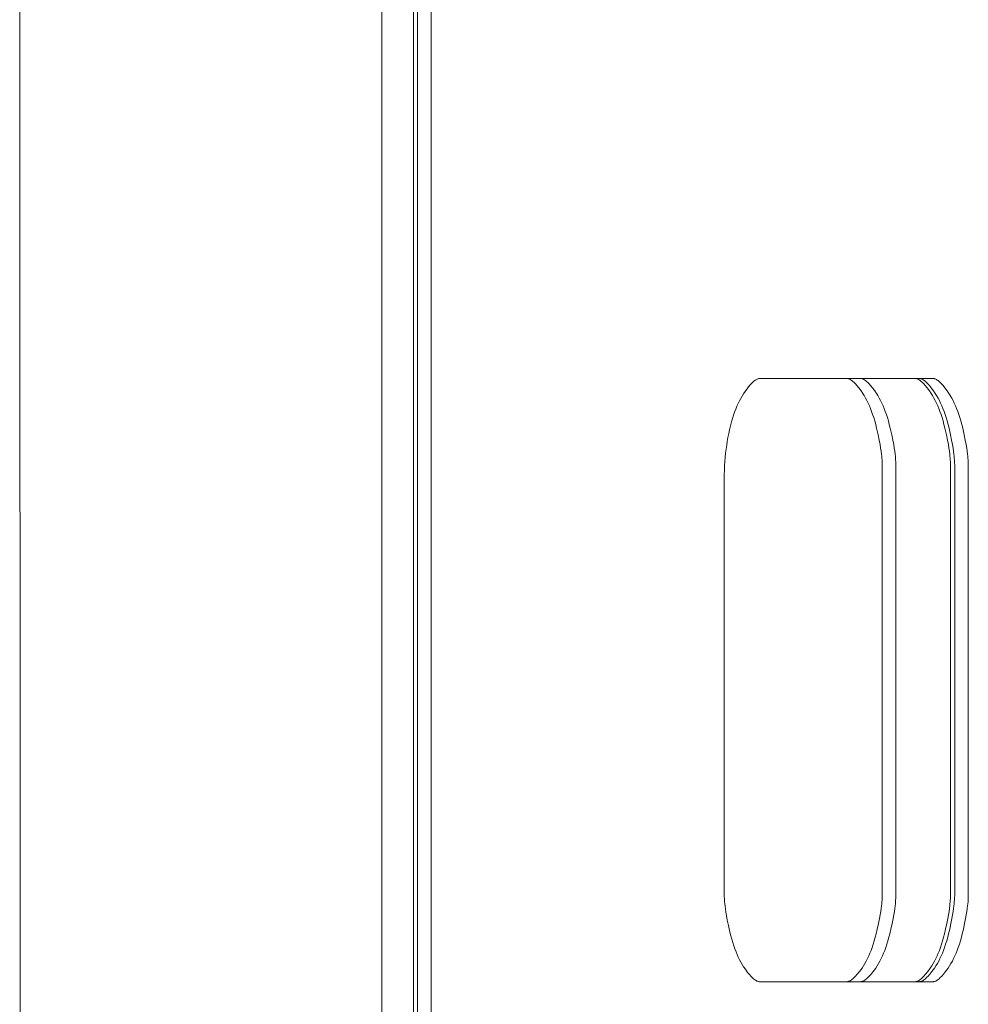
# Model space of a CAD drawing. Units: millimetres. Extents: x -2492 to 2882, y -2258 to 2918.
# Drawn here: x 186 to 312, y 726 to 856 of the extents above; entities that cross this region are included whole.
import ezdxf

# ---------------------------------------------------------------- set-up
doc = ezdxf.new("R2010")
doc.units = ezdxf.units.MM
for name, color, linetype, lineweight in [('EF-Climber-Component-Body_ frames', 7, 'Continuous', 5), ('EF-Polyplay-_Main', 7, 'Continuous', 5), ('EF-Polyplay-Lime Green', 7, 'Continuous', 5), ('Working-None', 7, 'Continuous', 5)]:
    doc.layers.add(name, color=color, linetype=linetype, lineweight=lineweight)

# ---------------------------------------------------------------- blocks, each defined once
blk = doc.blocks.new('Group')
at = {"layer": 'EF-Climber-Component-Body_ frames', "color": 7, "linetype": 'Continuous', "lineweight": 5, "transparency": 33554687}
for p, q in [((-5.18, 955.92), (-4.97, -616.75)), ((42.82, 955.92), (43.03, -616.75))]:
    blk.add_line(p, q, dxfattribs=at)
at = {"layer": 'EF-Polyplay-_Main', "color": 7, "linetype": 'Continuous', "lineweight": 5, "transparency": 33554687}
for p, q in [((47.07, 744.74), (47.07, 695.04)), ((47.07, 695.04), (47.07, 744.74)), ((47.07, 695.04), (47.07, 653.74)), ((47.07, 653.74), (47.07, 695.04)), ((47.07, 653.74), (47.07, 625.37)), ((47.07, 625.37), (47.07, 653.74)), ((106.46, 650.74), (106.4, 650.74)), ((106.52, 650.73), (106.46, 650.74)), ((106.59, 650.71), (106.52, 650.73)), ((106.66, 650.69), (106.59, 650.71)), ((106.74, 650.65), (106.66, 650.69)), ((106.84, 650.6), (106.74, 650.65)), ((106.94, 650.54), (106.84, 650.6)), ((107.06, 650.46), (106.94, 650.54)), ((107.19, 650.35), (107.06, 650.46)), ((113.65, 650.74), (113.71, 650.74)), ((113.71, 650.74), (113.65, 650.74)), ((113.71, 650.74), (113.77, 650.73)), ((113.77, 650.73), (113.71, 650.74)), ((113.77, 650.73), (113.84, 650.71)), ((113.84, 650.71), (113.77, 650.73)), ((113.84, 650.71), (113.91, 650.69)), ((113.91, 650.69), (113.84, 650.71)), ((113.91, 650.69), (114, 650.65)), ((114, 650.65), (113.91, 650.69)), ((114, 650.65), (114.09, 650.6)), ((114.09, 650.6), (114, 650.65)), ((114.09, 650.6), (114.19, 650.54)), ((114.19, 650.54), (114.09, 650.6)), ((114.19, 650.54), (114.31, 650.46)), ((114.31, 650.46), (114.19, 650.54)), ((114.31, 650.46), (114.44, 650.35)), ((114.44, 650.35), (114.31, 650.46)), ((107.34, 650.21), (107.19, 650.35)), ((107.52, 650.03), (107.34, 650.21)), ((107.72, 649.8), (107.52, 650.03)), ((107.97, 649.5), (107.72, 649.8)), ((108.27, 649.1), (107.97, 649.5)), ((108.5, 648.76), (108.27, 649.1)), ((114.44, 650.35), (114.59, 650.21)), ((114.59, 650.21), (114.44, 650.35)), ((114.59, 650.21), (114.77, 650.03)), ((114.77, 650.03), (114.59, 650.21)), ((114.77, 650.03), (114.97, 649.8)), ((114.97, 649.8), (114.77, 650.03)), ((114.97, 649.8), (115.22, 649.5)), ((115.22, 649.5), (114.97, 649.8)), ((115.22, 649.5), (115.52, 649.1)), ((115.52, 649.1), (115.22, 649.5)), ((115.52, 649.1), (115.75, 648.76)), ((115.75, 648.76), (115.52, 649.1)), ((108.68, 648.47), (108.5, 648.76)), ((108.87, 648.15), (108.68, 648.47)), ((109.05, 647.82), (108.87, 648.15)), ((109.21, 647.48), (109.05, 647.82)), ((115.75, 648.76), (115.94, 648.47)), ((115.94, 648.47), (115.75, 648.76)), ((115.94, 648.47), (116.12, 648.15)), ((116.12, 648.15), (115.94, 648.47)), ((116.12, 648.15), (116.3, 647.82)), ((116.3, 647.82), (116.12, 648.15)), ((116.3, 647.82), (116.47, 647.48)), ((116.47, 647.48), (116.3, 647.82)), ((109.38, 647.12), (109.21, 647.48)), ((109.51, 646.78), (109.38, 647.12)), ((109.66, 646.39), (109.51, 646.78)), ((116.47, 647.48), (116.63, 647.12)), ((116.63, 647.12), (116.47, 647.48)), ((116.63, 647.12), (116.77, 646.78)), ((116.77, 646.78), (116.63, 647.12)), ((116.77, 646.78), (116.91, 646.39)), ((116.91, 646.39), (116.77, 646.78)), ((109.81, 645.99), (109.66, 646.39)), ((109.94, 645.56), (109.81, 645.99)), ((110.08, 645.12), (109.94, 645.56)), ((116.91, 646.39), (117.06, 645.99)), ((117.06, 645.99), (116.91, 646.39)), ((117.06, 645.99), (117.19, 645.56)), ((117.19, 645.56), (117.06, 645.99)), ((117.19, 645.56), (117.33, 645.12)), ((117.33, 645.12), (117.19, 645.56)), ((110.2, 644.65), (110.08, 645.12)), ((110.33, 644.16), (110.2, 644.65)), ((110.52, 643.28), (110.33, 644.16)), ((117.33, 645.12), (117.45, 644.65)), ((117.45, 644.65), (117.33, 645.12)), ((117.45, 644.65), (117.58, 644.16)), ((117.58, 644.16), (117.45, 644.65)), ((117.58, 644.16), (117.78, 643.28)), ((117.78, 643.28), (117.58, 644.16)), ((110.67, 642.56), (110.52, 643.28)), ((110.78, 641.98), (110.67, 642.56)), ((117.78, 643.28), (117.92, 642.56)), ((117.92, 642.56), (117.78, 643.28)), ((117.92, 642.56), (118.03, 641.98)), ((118.03, 641.98), (117.92, 642.56)), ((110.86, 641.5), (110.78, 641.98)), ((110.92, 641.09), (110.86, 641.5)), ((118.03, 641.98), (118.11, 641.5)), ((118.11, 641.5), (118.03, 641.98)), ((118.11, 641.5), (118.17, 641.09)), ((118.17, 641.09), (118.11, 641.5)), ((110.97, 640.73), (110.92, 641.09)), ((111, 640.43), (110.97, 640.73)), ((111.02, 640.16), (111, 640.43)), ((111.04, 639.93), (111.02, 640.16)), ((118.17, 641.09), (118.22, 640.73)), ((118.22, 640.73), (118.17, 641.09)), ((118.22, 640.73), (118.25, 640.43)), ((118.25, 640.43), (118.22, 640.73)), ((118.25, 640.43), (118.28, 640.16)), ((118.28, 640.16), (118.25, 640.43)), ((118.28, 640.16), (118.29, 639.93)), ((118.29, 639.93), (118.28, 640.16)), ((111.06, 639.72), (111.04, 639.93)), ((111.06, 639.53), (111.06, 639.72)), ((111.07, 639.36), (111.06, 639.53)), ((111.07, 639.19), (111.07, 639.36)), ((111.07, 625.37), (111.07, 639.19)), ((118.29, 639.93), (118.31, 639.72)), ((118.31, 639.72), (118.29, 639.93)), ((118.31, 639.72), (118.31, 639.53)), ((118.31, 639.53), (118.31, 639.72)), ((118.31, 639.53), (118.32, 639.36)), ((118.32, 639.36), (118.31, 639.53)), ((118.32, 639.36), (118.32, 639.19)), ((118.32, 639.19), (118.32, 639.36)), ((118.32, 639.19), (118.32, 625.37)), ((118.32, 625.37), (118.32, 639.19)), ((47.07, 625.37), (47.07, 604.69)), ((47.07, 604.69), (47.07, 625.37)), ((111.07, 604.69), (111.07, 625.37)), ((118.32, 625.37), (118.32, 604.69)), ((118.32, 604.69), (118.32, 625.37)), ((47.07, 604.69), (47.07, 564.74)), ((47.07, 564.74), (47.07, 604.69)), ((111.07, 582.29), (111.07, 604.69)), ((118.32, 604.69), (118.32, 582.29)), ((118.32, 582.29), (118.32, 604.69)), ((111, 581.08), (111.03, 581.33)), ((111.03, 581.33), (111.04, 581.56)), ((111.04, 581.56), (111.06, 581.77)), ((111.06, 581.95), (111.07, 582.12)), ((111.06, 581.77), (111.06, 581.95)), ((111.07, 582.12), (111.07, 582.29)), ((118.28, 581.33), (118.25, 581.08)), ((118.25, 581.08), (118.28, 581.33)), ((118.29, 581.56), (118.28, 581.33)), ((118.28, 581.33), (118.29, 581.56)), ((118.31, 581.77), (118.29, 581.56)), ((118.29, 581.56), (118.31, 581.77)), ((118.32, 582.12), (118.31, 581.95)), ((118.31, 581.95), (118.32, 582.12)), ((118.31, 581.95), (118.31, 581.77)), ((118.31, 581.77), (118.31, 581.95)), ((118.32, 582.29), (118.32, 582.12)), ((118.32, 582.12), (118.32, 582.29)), ((110.8, 579.62), (110.87, 580.07)), ((110.87, 580.07), (110.93, 580.45)), ((110.93, 580.45), (110.97, 580.78)), ((110.97, 580.78), (111, 581.08)), ((118.12, 580.07), (118.05, 579.62)), ((118.05, 579.62), (118.12, 580.07)), ((118.18, 580.45), (118.12, 580.07)), ((118.12, 580.07), (118.18, 580.45)), ((118.22, 580.78), (118.18, 580.45)), ((118.18, 580.45), (118.22, 580.78)), ((118.25, 581.08), (118.22, 580.78)), ((118.22, 580.78), (118.25, 581.08)), ((110.58, 578.47), (110.71, 579.1)), ((110.71, 579.1), (110.8, 579.62)), ((117.96, 579.1), (117.83, 578.47)), ((117.83, 578.47), (117.96, 579.1)), ((118.05, 579.62), (117.96, 579.1)), ((117.96, 579.1), (118.05, 579.62)), ((110.27, 577.09), (110.42, 577.71)), ((110.42, 577.71), (110.58, 578.47)), ((117.67, 577.71), (117.52, 577.09)), ((117.52, 577.09), (117.67, 577.71)), ((117.83, 578.47), (117.67, 577.71)), ((117.67, 577.71), (117.83, 578.47)), ((109.88, 575.71), (110.02, 576.15)), ((110.02, 576.15), (110.15, 576.63)), ((110.15, 576.63), (110.27, 577.09)), ((117.27, 576.15), (117.13, 575.71)), ((117.13, 575.71), (117.27, 576.15)), ((117.4, 576.63), (117.27, 576.15)), ((117.27, 576.15), (117.4, 576.63)), ((117.52, 577.09), (117.4, 576.63)), ((117.4, 576.63), (117.52, 577.09)), ((109.44, 574.52), (109.59, 574.88)), ((109.59, 574.88), (109.73, 575.28)), ((109.73, 575.28), (109.88, 575.71)), ((116.84, 574.88), (116.69, 574.52)), ((116.69, 574.52), (116.84, 574.88)), ((116.98, 575.28), (116.84, 574.88)), ((116.84, 574.88), (116.98, 575.28)), ((117.13, 575.71), (116.98, 575.28)), ((116.98, 575.28), (117.13, 575.71)), ((108.77, 573.15), (108.95, 573.47)), ((108.95, 573.47), (109.12, 573.81)), ((109.12, 573.81), (109.28, 574.15)), ((109.28, 574.15), (109.44, 574.52)), ((116.2, 573.47), (116.02, 573.15)), ((116.02, 573.15), (116.2, 573.47)), ((116.37, 573.81), (116.2, 573.47)), ((116.2, 573.47), (116.37, 573.81)), ((116.53, 574.15), (116.37, 573.81)), ((116.37, 573.81), (116.53, 574.15)), ((116.69, 574.52), (116.53, 574.15)), ((116.53, 574.15), (116.69, 574.52)), ((107.77, 571.73), (108.04, 572.07)), ((108.04, 572.07), (108.39, 572.55)), ((108.39, 572.55), (108.59, 572.85)), ((108.59, 572.85), (108.77, 573.15)), ((115.29, 572.07), (115.02, 571.73)), ((115.02, 571.73), (115.29, 572.07)), ((115.64, 572.55), (115.29, 572.07)), ((115.29, 572.07), (115.64, 572.55)), ((115.84, 572.85), (115.64, 572.55)), ((115.64, 572.55), (115.84, 572.85)), ((116.02, 573.15), (115.84, 572.85)), ((115.84, 572.85), (116.02, 573.15)), ((106.4, 570.74), (106.45, 570.74)), ((106.45, 570.74), (106.51, 570.75)), ((106.51, 570.75), (106.58, 570.77)), ((106.58, 570.77), (106.66, 570.79)), ((106.66, 570.79), (106.74, 570.83)), ((106.74, 570.83), (106.83, 570.87)), ((106.83, 570.87), (106.94, 570.94)), ((106.94, 570.94), (107.06, 571.02)), ((107.06, 571.02), (107.19, 571.13)), ((107.19, 571.13), (107.35, 571.28)), ((107.35, 571.28), (107.54, 571.47)), ((107.54, 571.47), (107.77, 571.73)), ((113.7, 570.74), (113.65, 570.74)), ((113.65, 570.74), (113.7, 570.74)), ((113.76, 570.75), (113.7, 570.74)), ((113.7, 570.74), (113.76, 570.75)), ((113.83, 570.77), (113.76, 570.75)), ((113.76, 570.75), (113.83, 570.77)), ((113.91, 570.79), (113.83, 570.77)), ((113.83, 570.77), (113.91, 570.79)), ((113.99, 570.83), (113.91, 570.79)), ((113.91, 570.79), (113.99, 570.83)), ((114.08, 570.87), (113.99, 570.83)), ((113.99, 570.83), (114.08, 570.87)), ((114.19, 570.94), (114.08, 570.87)), ((114.08, 570.87), (114.19, 570.94)), ((114.31, 571.02), (114.19, 570.94)), ((114.19, 570.94), (114.31, 571.02)), ((114.44, 571.13), (114.31, 571.02)), ((114.31, 571.02), (114.44, 571.13)), ((114.6, 571.28), (114.44, 571.13)), ((114.44, 571.13), (114.6, 571.28)), ((114.79, 571.47), (114.6, 571.28)), ((114.6, 571.28), (114.79, 571.47)), ((115.02, 571.73), (114.79, 571.47)), ((114.79, 571.47), (115.02, 571.73))]:
    blk.add_line(p, q, dxfattribs=at)
at = {"layer": 'EF-Polyplay-Lime Green', "color": 7, "linetype": 'Continuous', "lineweight": 5, "transparency": 33554687}
for p, q in [((47.61, 695.04), (47.61, 744.74)), ((49.43, 744.74), (49.43, 695.04)), ((49.43, 695.04), (49.43, 744.74)), ((47.61, 653.74), (47.61, 695.04)), ((49.43, 695.04), (49.43, 653.74)), ((49.43, 653.74), (49.43, 695.04)), ((47.61, 604.69), (47.61, 653.74)), ((49.43, 653.74), (49.43, 604.69)), ((49.43, 604.69), (49.43, 653.74)), ((92.22, 650.38), (92.35, 650.48)), ((92.35, 650.48), (92.47, 650.56)), ((92.47, 650.56), (92.57, 650.62)), ((92.57, 650.62), (92.66, 650.66)), ((92.66, 650.66), (92.74, 650.7)), ((92.74, 650.7), (92.81, 650.72)), ((92.81, 650.72), (92.88, 650.73)), ((92.88, 650.73), (92.94, 650.74)), ((92.94, 650.74), (92.98, 650.74)), ((92.98, 650.74), (116.01, 650.74)), ((104.65, 650.74), (104.58, 650.74)), ((104.71, 650.73), (104.65, 650.74)), ((104.78, 650.71), (104.71, 650.73)), ((104.85, 650.69), (104.78, 650.71)), ((104.93, 650.65), (104.85, 650.69)), ((105.02, 650.6), (104.93, 650.65)), ((105.13, 650.54), (105.02, 650.6)), ((105.24, 650.46), (105.13, 650.54)), ((105.38, 650.35), (105.24, 650.46)), ((106.4, 650.74), (106.46, 650.74)), ((106.46, 650.74), (106.4, 650.74)), ((106.46, 650.74), (106.52, 650.73)), ((106.52, 650.73), (106.46, 650.74)), ((106.52, 650.73), (106.59, 650.71)), ((106.59, 650.71), (106.52, 650.73)), ((106.59, 650.71), (106.66, 650.69)), ((106.66, 650.69), (106.59, 650.71)), ((106.66, 650.69), (106.74, 650.65)), ((106.74, 650.65), (106.66, 650.69)), ((106.74, 650.65), (106.84, 650.6)), ((106.84, 650.6), (106.74, 650.65)), ((106.84, 650.6), (106.94, 650.54)), ((106.94, 650.54), (106.84, 650.6)), ((106.94, 650.54), (107.06, 650.46)), ((107.06, 650.46), (106.94, 650.54)), ((107.06, 650.46), (107.19, 650.35)), ((107.19, 650.35), (107.06, 650.46)), ((114.19, 650.74), (114.26, 650.74)), ((114.26, 650.74), (114.32, 650.73)), ((114.32, 650.73), (114.39, 650.71)), ((114.39, 650.71), (114.46, 650.69)), ((114.46, 650.69), (114.54, 650.65)), ((114.54, 650.65), (114.63, 650.6)), ((114.63, 650.6), (114.74, 650.54)), ((114.74, 650.54), (114.85, 650.46)), ((114.85, 650.46), (114.99, 650.35)), ((116.07, 650.74), (116.01, 650.74)), ((116.01, 650.74), (116.07, 650.74)), ((116.13, 650.73), (116.07, 650.74)), ((116.07, 650.74), (116.13, 650.73)), ((116.2, 650.71), (116.13, 650.73)), ((116.13, 650.73), (116.2, 650.71)), ((116.27, 650.69), (116.2, 650.71)), ((116.2, 650.71), (116.27, 650.69)), ((116.35, 650.65), (116.27, 650.69)), ((116.27, 650.69), (116.35, 650.65)), ((116.45, 650.6), (116.35, 650.65)), ((116.35, 650.65), (116.45, 650.6)), ((116.55, 650.54), (116.45, 650.6)), ((116.45, 650.6), (116.55, 650.54)), ((116.67, 650.46), (116.55, 650.54)), ((116.55, 650.54), (116.67, 650.46)), ((116.8, 650.35), (116.67, 650.46)), ((116.67, 650.46), (116.8, 650.35)), ((91.06, 649.03), (91.42, 649.51)), ((91.42, 649.51), (91.67, 649.83)), ((91.67, 649.83), (91.89, 650.06)), ((91.89, 650.06), (92.07, 650.24)), ((92.07, 650.24), (92.22, 650.38)), ((105.53, 650.21), (105.38, 650.35)), ((105.7, 650.03), (105.53, 650.21)), ((105.91, 649.8), (105.7, 650.03)), ((106.16, 649.5), (105.91, 649.8)), ((106.46, 649.1), (106.16, 649.5)), ((106.69, 648.76), (106.46, 649.1)), ((107.19, 650.35), (107.34, 650.21)), ((107.34, 650.21), (107.19, 650.35)), ((107.34, 650.21), (107.52, 650.03)), ((107.52, 650.03), (107.34, 650.21)), ((107.52, 650.03), (107.72, 649.8)), ((107.72, 649.8), (107.52, 650.03)), ((107.72, 649.8), (107.97, 649.5)), ((107.97, 649.5), (107.72, 649.8)), ((107.97, 649.5), (108.27, 649.1)), ((108.27, 649.1), (107.97, 649.5)), ((108.27, 649.1), (108.5, 648.76)), ((108.5, 648.76), (108.27, 649.1)), ((114.99, 650.35), (115.14, 650.21)), ((115.14, 650.21), (115.31, 650.03)), ((115.31, 650.03), (115.52, 649.8)), ((115.52, 649.8), (115.77, 649.5)), ((115.77, 649.5), (116.07, 649.1)), ((116.07, 649.1), (116.3, 648.76)), ((116.95, 650.21), (116.8, 650.35)), ((116.8, 650.35), (116.95, 650.21)), ((117.13, 650.03), (116.95, 650.21)), ((116.95, 650.21), (117.13, 650.03)), ((117.33, 649.8), (117.13, 650.03)), ((117.13, 650.03), (117.33, 649.8)), ((117.58, 649.5), (117.33, 649.8)), ((117.33, 649.8), (117.58, 649.5)), ((117.88, 649.1), (117.58, 649.5)), ((117.58, 649.5), (117.88, 649.1)), ((118.11, 648.76), (117.88, 649.1)), ((117.88, 649.1), (118.11, 648.76)), ((90.14, 647.44), (90.31, 647.78)), ((90.31, 647.78), (90.48, 648.11)), ((90.48, 648.11), (90.66, 648.42)), ((90.66, 648.42), (90.85, 648.73)), ((90.85, 648.73), (91.06, 649.03)), ((106.87, 648.47), (106.69, 648.76)), ((107.06, 648.15), (106.87, 648.47)), ((107.23, 647.82), (107.06, 648.15)), ((107.4, 647.48), (107.23, 647.82)), ((108.5, 648.76), (108.68, 648.47)), ((108.68, 648.47), (108.5, 648.76)), ((108.68, 648.47), (108.87, 648.15)), ((108.87, 648.15), (108.68, 648.47)), ((108.87, 648.15), (109.05, 647.82)), ((109.05, 647.82), (108.87, 648.15)), ((109.05, 647.82), (109.21, 647.48)), ((109.21, 647.48), (109.05, 647.82)), ((116.3, 648.76), (116.48, 648.47)), ((116.48, 648.47), (116.67, 648.15)), ((116.67, 648.15), (116.84, 647.82)), ((116.84, 647.82), (117.01, 647.48)), ((118.29, 648.47), (118.11, 648.76)), ((118.11, 648.76), (118.29, 648.47)), ((118.48, 648.15), (118.29, 648.47)), ((118.29, 648.47), (118.48, 648.15)), ((118.66, 647.82), (118.48, 648.15)), ((118.48, 648.15), (118.66, 647.82)), ((118.82, 647.48), (118.66, 647.82)), ((118.66, 647.82), (118.82, 647.48)), ((89.68, 646.3), (89.83, 646.7)), ((89.83, 646.7), (89.98, 647.08)), ((89.98, 647.08), (90.14, 647.44)), ((107.56, 647.12), (107.4, 647.48)), ((107.7, 646.78), (107.56, 647.12)), ((107.85, 646.39), (107.7, 646.78)), ((109.21, 647.48), (109.38, 647.12)), ((109.38, 647.12), (109.21, 647.48)), ((109.38, 647.12), (109.51, 646.78)), ((109.51, 646.78), (109.38, 647.12)), ((109.51, 646.78), (109.66, 646.39)), ((109.66, 646.39), (109.51, 646.78)), ((117.01, 647.48), (117.17, 647.12)), ((117.17, 647.12), (117.31, 646.78)), ((117.31, 646.78), (117.46, 646.39)), ((118.99, 647.12), (118.82, 647.48)), ((118.82, 647.48), (118.99, 647.12)), ((119.12, 646.78), (118.99, 647.12)), ((118.99, 647.12), (119.12, 646.78)), ((119.27, 646.39), (119.12, 646.78)), ((119.12, 646.78), (119.27, 646.39)), ((89.26, 644.98), (89.4, 645.45)), ((89.4, 645.45), (89.54, 645.89)), ((89.54, 645.89), (89.68, 646.3)), ((107.99, 645.99), (107.85, 646.39)), ((108.13, 645.56), (107.99, 645.99)), ((108.26, 645.12), (108.13, 645.56)), ((109.66, 646.39), (109.81, 645.99)), ((109.81, 645.99), (109.66, 646.39)), ((109.81, 645.99), (109.94, 645.56)), ((109.94, 645.56), (109.81, 645.99)), ((109.94, 645.56), (110.08, 645.12)), ((110.08, 645.12), (109.94, 645.56)), ((117.46, 646.39), (117.6, 645.99)), ((117.6, 645.99), (117.74, 645.56)), ((117.74, 645.56), (117.87, 645.12)), ((119.42, 645.99), (119.27, 646.39)), ((119.27, 646.39), (119.42, 645.99)), ((119.55, 645.56), (119.42, 645.99)), ((119.42, 645.99), (119.55, 645.56)), ((119.69, 645.12), (119.55, 645.56)), ((119.55, 645.56), (119.69, 645.12)), ((88.89, 643.45), (89, 643.96)), ((89, 643.96), (89.13, 644.48)), ((89.13, 644.48), (89.26, 644.98)), ((108.39, 644.65), (108.26, 645.12)), ((108.51, 644.16), (108.39, 644.65)), ((108.71, 643.28), (108.51, 644.16)), ((110.08, 645.12), (110.2, 644.65)), ((110.2, 644.65), (110.08, 645.12)), ((110.2, 644.65), (110.33, 644.16)), ((110.33, 644.16), (110.2, 644.65)), ((110.33, 644.16), (110.52, 643.28)), ((110.52, 643.28), (110.33, 644.16)), ((117.87, 645.12), (118, 644.65)), ((118, 644.65), (118.12, 644.16)), ((118.12, 644.16), (118.32, 643.28)), ((119.81, 644.65), (119.69, 645.12)), ((119.69, 645.12), (119.81, 644.65)), ((119.94, 644.16), (119.81, 644.65)), ((119.81, 644.65), (119.94, 644.16)), ((120.13, 643.28), (119.94, 644.16)), ((119.94, 644.16), (120.13, 643.28)), ((88.7, 642.41), (88.79, 642.93)), ((88.79, 642.93), (88.89, 643.45)), ((108.86, 642.56), (108.71, 643.28)), ((108.97, 641.98), (108.86, 642.56)), ((110.52, 643.28), (110.67, 642.56)), ((110.67, 642.56), (110.52, 643.28)), ((110.67, 642.56), (110.78, 641.98)), ((110.78, 641.98), (110.67, 642.56)), ((118.32, 643.28), (118.47, 642.56)), ((118.47, 642.56), (118.58, 641.98)), ((120.28, 642.56), (120.13, 643.28)), ((120.13, 643.28), (120.28, 642.56)), ((120.39, 641.98), (120.28, 642.56)), ((120.28, 642.56), (120.39, 641.98)), ((88.48, 640.83), (88.55, 641.37)), ((88.55, 641.37), (88.62, 641.89)), ((88.62, 641.89), (88.7, 642.41)), ((109.05, 641.5), (108.97, 641.98)), ((109.11, 641.09), (109.05, 641.5)), ((110.78, 641.98), (110.86, 641.5)), ((110.86, 641.5), (110.78, 641.98)), ((110.86, 641.5), (110.92, 641.09)), ((110.92, 641.09), (110.86, 641.5)), ((118.58, 641.98), (118.66, 641.5)), ((118.66, 641.5), (118.72, 641.09)), ((120.47, 641.5), (120.39, 641.98)), ((120.39, 641.98), (120.47, 641.5)), ((120.53, 641.09), (120.47, 641.5)), ((120.47, 641.5), (120.53, 641.09)), ((88.39, 639.74), (88.43, 640.29)), ((88.43, 640.29), (88.48, 640.83)), ((109.15, 640.73), (109.11, 641.09)), ((109.19, 640.43), (109.15, 640.73)), ((109.21, 640.16), (109.19, 640.43)), ((109.23, 639.93), (109.21, 640.16)), ((110.92, 641.09), (110.97, 640.73)), ((110.97, 640.73), (110.92, 641.09)), ((110.97, 640.73), (111, 640.43)), ((111, 640.43), (110.97, 640.73)), ((111, 640.43), (111.02, 640.16)), ((111.02, 640.16), (111, 640.43)), ((111.02, 640.16), (111.04, 639.93)), ((111.04, 639.93), (111.02, 640.16)), ((118.72, 641.09), (118.76, 640.73)), ((118.76, 640.73), (118.8, 640.43)), ((118.8, 640.43), (118.82, 640.16)), ((118.82, 640.16), (118.84, 639.93)), ((120.58, 640.73), (120.53, 641.09)), ((120.53, 641.09), (120.58, 640.73)), ((120.61, 640.43), (120.58, 640.73)), ((120.58, 640.73), (120.61, 640.43)), ((120.63, 640.16), (120.61, 640.43)), ((120.61, 640.43), (120.63, 640.16)), ((120.65, 639.93), (120.63, 640.16)), ((120.63, 640.16), (120.65, 639.93)), ((88.33, 638.58), (88.35, 639.17)), ((88.35, 639.17), (88.39, 639.74)), ((109.24, 639.72), (109.23, 639.93)), ((109.25, 639.53), (109.24, 639.72)), ((109.26, 639.36), (109.25, 639.53)), ((109.26, 639.19), (109.26, 639.36)), ((109.26, 625.37), (109.26, 639.19)), ((111.04, 639.93), (111.06, 639.72)), ((111.06, 639.72), (111.04, 639.93)), ((111.06, 639.72), (111.06, 639.53)), ((111.06, 639.53), (111.06, 639.72)), ((111.06, 639.53), (111.07, 639.36)), ((111.07, 639.36), (111.06, 639.53)), ((111.07, 639.36), (111.07, 639.19)), ((111.07, 639.19), (111.07, 639.36)), ((111.07, 639.19), (111.07, 625.37)), ((111.07, 625.37), (111.07, 639.19)), ((118.84, 639.93), (118.85, 639.72)), ((118.85, 639.72), (118.86, 639.53)), ((118.86, 639.53), (118.87, 639.36)), ((118.87, 639.36), (118.87, 639.19)), ((118.87, 639.19), (118.87, 604.69)), ((120.67, 639.72), (120.65, 639.93)), ((120.65, 639.93), (120.67, 639.72)), ((120.67, 639.53), (120.67, 639.72)), ((120.67, 639.72), (120.67, 639.53)), ((120.68, 639.36), (120.67, 639.53)), ((120.67, 639.53), (120.68, 639.36)), ((120.68, 639.19), (120.68, 639.36)), ((120.68, 639.36), (120.68, 639.19)), ((120.68, 604.69), (120.68, 639.19)), ((120.68, 639.19), (120.68, 604.69)), ((88.31, 637.98), (88.33, 638.58)), ((88.31, 637.41), (88.31, 637.98)), ((88.31, 604.69), (88.31, 637.41)), ((109.26, 604.69), (109.26, 625.37)), ((111.07, 625.37), (111.07, 604.69)), ((111.07, 604.69), (111.07, 625.37)), ((47.61, 587.69), (47.61, 604.69)), ((49.43, 604.69), (49.43, 587.69)), ((49.43, 587.69), (49.43, 604.69)), ((88.31, 587.69), (88.31, 604.69)), ((109.26, 582.29), (109.26, 604.69)), ((111.07, 604.69), (111.07, 582.29)), ((111.07, 582.29), (111.07, 604.69)), ((118.87, 604.69), (118.87, 587.69)), ((120.68, 587.69), (120.68, 604.69)), ((120.68, 604.69), (120.68, 587.69)), ((47.61, 564.74), (47.61, 587.69)), ((49.43, 587.69), (49.43, 564.74)), ((49.43, 564.74), (49.43, 587.69)), ((88.31, 582.29), (88.31, 587.69)), ((118.87, 587.69), (118.87, 582.29)), ((120.68, 582.29), (120.68, 587.69)), ((120.68, 587.69), (120.68, 582.29)), ((88.31, 582.12), (88.31, 582.29)), ((88.31, 581.95), (88.31, 582.12)), ((88.32, 581.76), (88.31, 581.95)), ((88.33, 581.55), (88.32, 581.76)), ((88.35, 581.32), (88.33, 581.55)), ((88.38, 581.05), (88.35, 581.32)), ((109.19, 581.08), (109.21, 581.33)), ((109.21, 581.33), (109.23, 581.56)), ((109.23, 581.56), (109.24, 581.77)), ((109.24, 581.77), (109.25, 581.95)), ((109.25, 581.95), (109.26, 582.12)), ((109.26, 582.12), (109.26, 582.29)), ((111.03, 581.33), (111, 581.08)), ((111, 581.08), (111.03, 581.33)), ((111.04, 581.56), (111.03, 581.33)), ((111.03, 581.33), (111.04, 581.56)), ((111.06, 581.77), (111.04, 581.56)), ((111.04, 581.56), (111.06, 581.77)), ((111.07, 582.12), (111.06, 581.95)), ((111.06, 581.95), (111.07, 582.12)), ((111.06, 581.95), (111.06, 581.77)), ((111.06, 581.77), (111.06, 581.95)), ((111.07, 582.29), (111.07, 582.12)), ((111.07, 582.12), (111.07, 582.29)), ((118.82, 581.33), (118.8, 581.08)), ((118.84, 581.56), (118.82, 581.33)), ((118.85, 581.77), (118.84, 581.56)), ((118.86, 581.95), (118.85, 581.77)), ((118.87, 582.12), (118.86, 581.95)), ((118.87, 582.29), (118.87, 582.12)), ((120.61, 581.08), (120.64, 581.33)), ((120.64, 581.33), (120.61, 581.08)), ((120.64, 581.33), (120.65, 581.56)), ((120.65, 581.56), (120.64, 581.33)), ((120.65, 581.56), (120.67, 581.77)), ((120.67, 581.77), (120.65, 581.56)), ((120.67, 581.95), (120.68, 582.12)), ((120.68, 582.12), (120.67, 581.95)), ((120.67, 581.77), (120.67, 581.95)), ((120.67, 581.95), (120.67, 581.77)), ((120.68, 582.12), (120.68, 582.29)), ((120.68, 582.29), (120.68, 582.12)), ((88.41, 580.75), (88.38, 581.05)), ((88.46, 580.39), (88.41, 580.75)), ((88.52, 579.98), (88.46, 580.39)), ((88.6, 579.5), (88.52, 579.98)), ((108.99, 579.62), (109.06, 580.07)), ((109.06, 580.07), (109.12, 580.45)), ((109.12, 580.45), (109.16, 580.78)), ((109.16, 580.78), (109.19, 581.08)), ((110.87, 580.07), (110.8, 579.62)), ((110.8, 579.62), (110.87, 580.07)), ((110.93, 580.45), (110.87, 580.07)), ((110.87, 580.07), (110.93, 580.45)), ((110.97, 580.78), (110.93, 580.45)), ((110.93, 580.45), (110.97, 580.78)), ((111, 581.08), (110.97, 580.78)), ((110.97, 580.78), (111, 581.08)), ((118.67, 580.07), (118.6, 579.62)), ((118.73, 580.45), (118.67, 580.07)), ((118.77, 580.78), (118.73, 580.45)), ((118.8, 581.08), (118.77, 580.78)), ((120.41, 579.62), (120.48, 580.07)), ((120.48, 580.07), (120.41, 579.62)), ((120.48, 580.07), (120.54, 580.45)), ((120.54, 580.45), (120.48, 580.07)), ((120.54, 580.45), (120.58, 580.78)), ((120.58, 580.78), (120.54, 580.45)), ((120.58, 580.78), (120.61, 581.08)), ((120.61, 581.08), (120.58, 580.78)), ((88.7, 578.92), (88.6, 579.5)), ((88.85, 578.2), (88.7, 578.92)), ((108.77, 578.47), (108.89, 579.1)), ((108.89, 579.1), (108.99, 579.62)), ((110.71, 579.1), (110.58, 578.47)), ((110.58, 578.47), (110.71, 579.1)), ((110.8, 579.62), (110.71, 579.1)), ((110.71, 579.1), (110.8, 579.62)), ((118.5, 579.1), (118.38, 578.47)), ((118.6, 579.62), (118.5, 579.1)), ((120.19, 578.47), (120.32, 579.1)), ((120.32, 579.1), (120.19, 578.47)), ((120.32, 579.1), (120.41, 579.62)), ((120.41, 579.62), (120.32, 579.1)), ((89.05, 577.32), (88.85, 578.2)), ((89.17, 576.83), (89.05, 577.32)), ((108.46, 577.09), (108.6, 577.71)), ((108.6, 577.71), (108.77, 578.47)), ((110.42, 577.71), (110.27, 577.09)), ((110.27, 577.09), (110.42, 577.71)), ((110.58, 578.47), (110.42, 577.71)), ((110.42, 577.71), (110.58, 578.47)), ((118.21, 577.71), (118.07, 577.09)), ((118.38, 578.47), (118.21, 577.71)), ((119.88, 577.09), (120.03, 577.71)), ((120.03, 577.71), (119.88, 577.09)), ((120.03, 577.71), (120.19, 578.47)), ((120.19, 578.47), (120.03, 577.71)), ((89.3, 576.36), (89.17, 576.83)), ((89.43, 575.92), (89.3, 576.36)), ((108.06, 575.71), (108.2, 576.15)), ((108.2, 576.15), (108.34, 576.63)), ((108.34, 576.63), (108.46, 577.09)), ((110.02, 576.15), (109.88, 575.71)), ((109.88, 575.71), (110.02, 576.15)), ((110.15, 576.63), (110.02, 576.15)), ((110.02, 576.15), (110.15, 576.63)), ((110.27, 577.09), (110.15, 576.63)), ((110.15, 576.63), (110.27, 577.09)), ((117.81, 576.15), (117.67, 575.71)), ((117.95, 576.63), (117.81, 576.15)), ((118.07, 577.09), (117.95, 576.63)), ((119.49, 575.71), (119.63, 576.15)), ((119.63, 576.15), (119.49, 575.71)), ((119.63, 576.15), (119.76, 576.63)), ((119.76, 576.63), (119.63, 576.15)), ((119.76, 576.63), (119.88, 577.09)), ((119.88, 577.09), (119.76, 576.63)), ((89.57, 575.49), (89.43, 575.92)), ((89.71, 575.09), (89.57, 575.49)), ((89.86, 574.7), (89.71, 575.09)), ((90, 574.36), (89.86, 574.7)), ((107.63, 574.52), (107.77, 574.88)), ((107.77, 574.88), (107.92, 575.28)), ((107.92, 575.28), (108.06, 575.71)), ((109.59, 574.88), (109.44, 574.52)), ((109.44, 574.52), (109.59, 574.88)), ((109.73, 575.28), (109.59, 574.88)), ((109.59, 574.88), (109.73, 575.28)), ((109.88, 575.71), (109.73, 575.28)), ((109.73, 575.28), (109.88, 575.71)), ((117.38, 574.88), (117.24, 574.52)), ((117.53, 575.28), (117.38, 574.88)), ((117.67, 575.71), (117.53, 575.28)), ((119.05, 574.52), (119.2, 574.88)), ((119.2, 574.88), (119.05, 574.52)), ((119.2, 574.88), (119.34, 575.28)), ((119.34, 575.28), (119.2, 574.88)), ((119.34, 575.28), (119.49, 575.71)), ((119.49, 575.71), (119.34, 575.28)), ((90.16, 574), (90, 574.36)), ((90.33, 573.66), (90.16, 574)), ((90.51, 573.33), (90.33, 573.66)), ((106.96, 573.15), (107.14, 573.47)), ((107.14, 573.47), (107.31, 573.81)), ((107.31, 573.81), (107.47, 574.15)), ((107.47, 574.15), (107.63, 574.52)), ((108.95, 573.47), (108.77, 573.15)), ((108.77, 573.15), (108.95, 573.47)), ((109.12, 573.81), (108.95, 573.47)), ((108.95, 573.47), (109.12, 573.81)), ((109.28, 574.15), (109.12, 573.81)), ((109.12, 573.81), (109.28, 574.15)), ((109.44, 574.52), (109.28, 574.15)), ((109.28, 574.15), (109.44, 574.52)), ((116.75, 573.47), (116.57, 573.15)), ((116.92, 573.81), (116.75, 573.47)), ((117.08, 574.15), (116.92, 573.81)), ((117.24, 574.52), (117.08, 574.15)), ((118.38, 573.15), (118.56, 573.47)), ((118.56, 573.47), (118.38, 573.15)), ((118.56, 573.47), (118.73, 573.81)), ((118.73, 573.81), (118.56, 573.47)), ((118.73, 573.81), (118.89, 574.15)), ((118.89, 574.15), (118.73, 573.81)), ((118.89, 574.15), (119.05, 574.52)), ((119.05, 574.52), (118.89, 574.15)), ((90.69, 573.01), (90.51, 573.33)), ((90.87, 572.72), (90.69, 573.01)), ((91.11, 572.38), (90.87, 572.72)), ((91.4, 571.98), (91.11, 572.38)), ((105.95, 571.73), (106.23, 572.07)), ((106.23, 572.07), (106.58, 572.55)), ((106.58, 572.55), (106.77, 572.85)), ((106.77, 572.85), (106.96, 573.15)), ((108.04, 572.07), (107.77, 571.73)), ((107.77, 571.73), (108.04, 572.07)), ((108.39, 572.55), (108.04, 572.07)), ((108.04, 572.07), (108.39, 572.55)), ((108.59, 572.85), (108.39, 572.55)), ((108.39, 572.55), (108.59, 572.85)), ((108.77, 573.15), (108.59, 572.85)), ((108.59, 572.85), (108.77, 573.15)), ((115.84, 572.07), (115.56, 571.73)), ((116.19, 572.55), (115.84, 572.07)), ((116.38, 572.85), (116.19, 572.55)), ((116.57, 573.15), (116.38, 572.85)), ((117.38, 571.73), (117.65, 572.07)), ((117.65, 572.07), (117.38, 571.73)), ((117.65, 572.07), (118, 572.55)), ((118, 572.55), (117.65, 572.07)), ((118, 572.55), (118.2, 572.85)), ((118.2, 572.85), (118, 572.55)), ((118.2, 572.85), (118.38, 573.15)), ((118.38, 573.15), (118.2, 572.85)), ((91.65, 571.68), (91.4, 571.98)), ((91.86, 571.45), (91.65, 571.68)), ((92.04, 571.27), (91.86, 571.45)), ((92.19, 571.13), (92.04, 571.27)), ((92.32, 571.02), (92.19, 571.13)), ((92.44, 570.94), (92.32, 571.02)), ((92.54, 570.88), (92.44, 570.94)), ((92.63, 570.83), (92.54, 570.88)), ((92.71, 570.79), (92.63, 570.83)), ((92.79, 570.77), (92.71, 570.79)), ((92.86, 570.75), (92.79, 570.77)), ((92.92, 570.74), (92.86, 570.75)), ((92.98, 570.74), (92.92, 570.74)), ((116.01, 570.74), (92.98, 570.74)), ((104.58, 570.74), (104.64, 570.74)), ((104.64, 570.74), (104.7, 570.75)), ((104.7, 570.75), (104.77, 570.77)), ((104.77, 570.77), (104.84, 570.79)), ((104.84, 570.79), (104.93, 570.83)), ((104.93, 570.83), (105.02, 570.87)), ((105.02, 570.87), (105.12, 570.94)), ((105.12, 570.94), (105.24, 571.02)), ((105.24, 571.02), (105.38, 571.13)), ((105.38, 571.13), (105.54, 571.28)), ((105.54, 571.28), (105.73, 571.47)), ((105.73, 571.47), (105.95, 571.73)), ((106.45, 570.74), (106.4, 570.74)), ((106.4, 570.74), (106.45, 570.74)), ((106.51, 570.75), (106.45, 570.74)), ((106.45, 570.74), (106.51, 570.75)), ((106.58, 570.77), (106.51, 570.75)), ((106.51, 570.75), (106.58, 570.77)), ((106.66, 570.79), (106.58, 570.77)), ((106.58, 570.77), (106.66, 570.79)), ((106.74, 570.83), (106.66, 570.79)), ((106.66, 570.79), (106.74, 570.83)), ((106.83, 570.87), (106.74, 570.83)), ((106.74, 570.83), (106.83, 570.87)), ((106.94, 570.94), (106.83, 570.87)), ((106.83, 570.87), (106.94, 570.94)), ((107.06, 571.02), (106.94, 570.94)), ((106.94, 570.94), (107.06, 571.02)), ((107.19, 571.13), (107.06, 571.02)), ((107.06, 571.02), (107.19, 571.13)), ((107.35, 571.28), (107.19, 571.13)), ((107.19, 571.13), (107.35, 571.28)), ((107.54, 571.47), (107.35, 571.28)), ((107.35, 571.28), (107.54, 571.47)), ((107.77, 571.73), (107.54, 571.47)), ((107.54, 571.47), (107.77, 571.73)), ((114.25, 570.74), (114.19, 570.74)), ((114.31, 570.75), (114.25, 570.74)), ((114.38, 570.77), (114.31, 570.75)), ((114.45, 570.79), (114.38, 570.77)), ((114.54, 570.83), (114.45, 570.79)), ((114.63, 570.87), (114.54, 570.83)), ((114.73, 570.94), (114.63, 570.87)), ((114.85, 571.02), (114.73, 570.94)), ((114.99, 571.13), (114.85, 571.02)), ((115.15, 571.28), (114.99, 571.13)), ((115.34, 571.47), (115.15, 571.28)), ((115.56, 571.73), (115.34, 571.47)), ((116.01, 570.74), (116.06, 570.74)), ((116.06, 570.74), (116.01, 570.74)), ((116.06, 570.74), (116.12, 570.75)), ((116.12, 570.75), (116.06, 570.74)), ((116.12, 570.75), (116.19, 570.77)), ((116.19, 570.77), (116.12, 570.75)), ((116.19, 570.77), (116.27, 570.79)), ((116.27, 570.79), (116.19, 570.77)), ((116.27, 570.79), (116.35, 570.83)), ((116.35, 570.83), (116.27, 570.79)), ((116.35, 570.83), (116.44, 570.87)), ((116.44, 570.87), (116.35, 570.83)), ((116.44, 570.87), (116.55, 570.94)), ((116.55, 570.94), (116.44, 570.87)), ((116.55, 570.94), (116.67, 571.02)), ((116.67, 571.02), (116.55, 570.94)), ((116.67, 571.02), (116.8, 571.13)), ((116.8, 571.13), (116.67, 571.02)), ((116.8, 571.13), (116.96, 571.28)), ((116.96, 571.28), (116.8, 571.13)), ((116.96, 571.28), (117.15, 571.47)), ((117.15, 571.47), (116.96, 571.28)), ((117.15, 571.47), (117.38, 571.73)), ((117.38, 571.73), (117.15, 571.47))]:
    blk.add_line(p, q, dxfattribs=at)

msp = doc.modelspace()

# ---------------------------------------------------------------- block references
at = {"layer": 'Working-None'}
msp.add_blockref('Group', (190.94, 158.01), dxfattribs=at)

doc.saveas('drawing.dxf')
